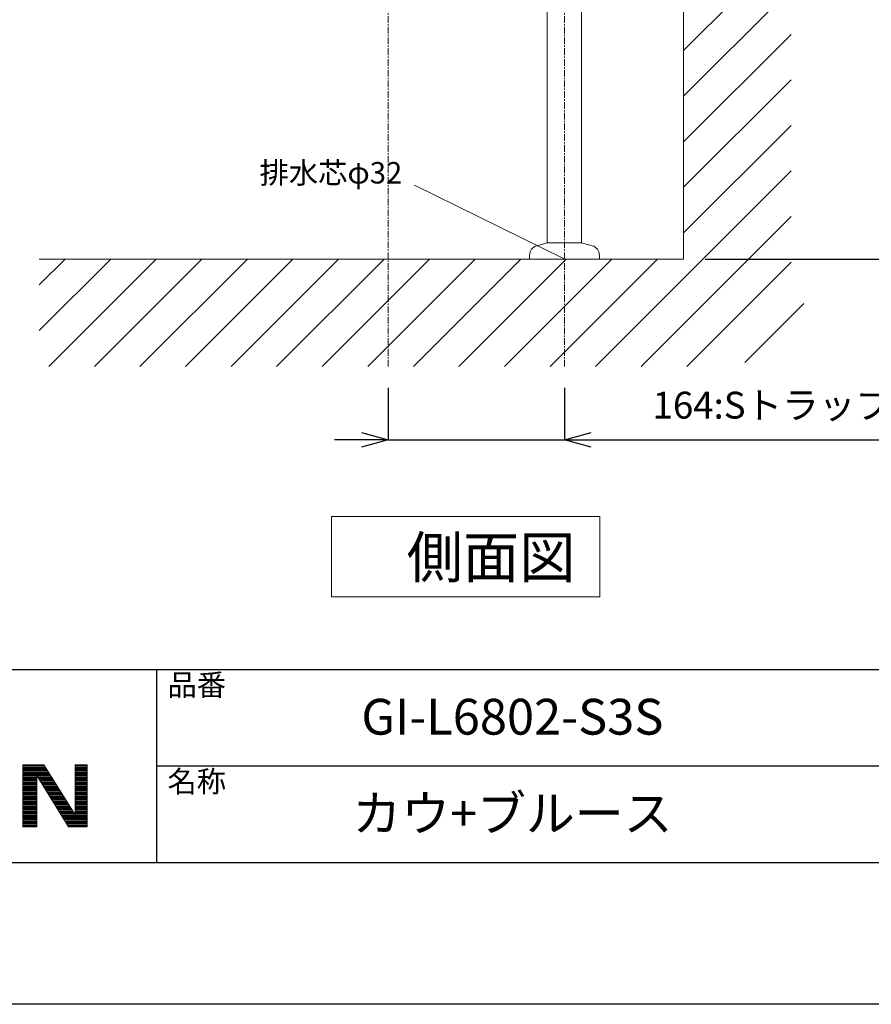
# Model space of a CAD drawing. Units: millimetres. Extents: x 119 to 4616, y 5 to 6359.
# Drawn here: x 3015 to 3808, y 3209 to 4126 of the extents above; entities that cross this region are included whole.
import ezdxf
from ezdxf.enums import TextEntityAlignment as Align

# ---------------------------------------------------------------- set-up
doc = ezdxf.new("R2010")
doc.units = ezdxf.units.MM
doc.linetypes.add('CENTER1', pattern=[10, 6.25, -1.25, 1.25, -1.25])
doc.layers.get('0').update_dxf_attribs({"lineweight": 5})
for name, color, linetype, lineweight in [('中心線', 1, 'CENTER1', 0), ('図面枠', 6, 'Continuous', 25), ('太線', 4, 'Continuous', 15), ('寸法', 3, 'Continuous', 5), ('文字', 4, 'Continuous', 15), ('細線', 7, 'Continuous', 9), ('配管', 31, 'Continuous', 15)]:
    doc.layers.add(name, color=color, linetype=linetype, lineweight=lineweight)
doc.styles.add('japanese', font='romans.shx', dxfattribs={"bigfont": 'bigfont.shx'})
doc.dimstyles.new('KIHON', dxfattribs={"dimscale": 10, "dimtxt": 2.5, "dimasz": 2.5, "dimexe": 0, "dimexo": 2, "dimgap": 1, "dimtad": 1, "dimdec": 0, "dimdsep": 46, "dimtxsty": 'japanese', "dimblk": 'OPEN30', "dimcen": 2.5, "dimadec": 0, "dimazin": 0, "dimtfac": 1, "dimtdec": 0, "dimtmove": 0, "dimatfit": 0, "dimfxl": 1, "dimarcsym": 0})

# ---------------------------------------------------------------- blocks, each defined once
blk = doc.blocks.new('_Open30')
at = {"color": 0, "linetype": 'ByBlock', "lineweight": -2}
for p, q in [((-1, 0.268), (0, 0)), ((0, 0), (-1, -0.268)), ((0, 0), (-1, 0))]:
    blk.add_line(p, q, dxfattribs=at)
blk = doc.blocks.new('*D104')
at = {"layer": 'Defpoints', "color": 0, "transparency": 16777216}
for p in [(3358.24, 3803.19), (3522.24, 3803.19), (3358.24, 3734.81)]:
    blk.add_point(p, dxfattribs=at)
at = {"layer": '寸法', "color": 0, "lineweight": -2, "transparency": 16777216}
for p, q in [((3358.24, 3783.19), (3358.24, 3734.81)), ((3522.24, 3783.19), (3522.24, 3734.81)), ((3333.24, 3734.81), (3308.24, 3734.81)), ((3358.24, 3734.81), (3522.24, 3734.81)), ((3547.24, 3734.81), (4206.52, 3734.81))]:
    blk.add_line(p, q, dxfattribs=at)
at = {"layer": '寸法', "color": 0, "lineweight": -2, "transparency": 16777216, "xscale": 25, "yscale": 25, "zscale": 25}
blk.add_blockref('_Open30', (3358.24, 3734.81), dxfattribs=at)
at = {"layer": '寸法', "color": 0, "lineweight": -2, "transparency": 16777216, "xscale": 25, "yscale": 25, "zscale": 25, "rotation": 180}
blk.add_blockref('_Open30', (3522.24, 3734.81), dxfattribs=at)
at = {"layer": '寸法', "color": 0, "transparency": 16777216, "insert": (3889.38, 3763.86), "char_height": 25, "width": 760.6616, "attachment_point": 5, "style": 'japanese'}
blk.add_mtext('164:Sトラップ(RP-26.791.5)排水位置', dxfattribs=at)
blk = doc.blocks.new('*D95')
at = {"layer": 'Defpoints', "color": 0, "transparency": 16777216}
for p in [(3744.69, 4383.41), (3633.24, 3903.19), (3880.77, 3903.19)]:
    blk.add_point(p, dxfattribs=at)
at = {"layer": '寸法', "color": 0, "lineweight": -2, "transparency": 16777216}
for p, q in [((3764.69, 4383.41), (3880.77, 4383.41)), ((3880.77, 4358.41), (3880.77, 3928.19)), ((3653.24, 3903.19), (3880.77, 3903.19))]:
    blk.add_line(p, q, dxfattribs=at)
at = {"layer": '寸法', "color": 0, "lineweight": -2, "transparency": 16777216, "xscale": 25, "yscale": 25, "zscale": 25}
for p, rotation in [((3880.77, 4383.41), 90), ((3880.77, 3903.19), 270)]:
    blk.add_blockref('_Open30', p, dxfattribs=dict(at, rotation=rotation))
at = {"layer": '寸法', "color": 0, "transparency": 16777216, "insert": (3837.44, 4145.11), "char_height": 25, "width": 525.5756, "attachment_point": 5, "rotation": 90, "style": 'japanese'}
blk.add_mtext('480:Tトラップ（RP-710.165.5K）排水位置', dxfattribs=at)
blk = doc.blocks.new('*D96')
at = {"layer": 'Defpoints', "color": 0, "transparency": 16777216}
for p in [(3744.69, 4453.41), (3633.24, 3903.19), (3990.75, 3903.19)]:
    blk.add_point(p, dxfattribs=at)
at = {"layer": '寸法', "color": 0, "lineweight": -2, "transparency": 16777216}
for p, q in [((3764.69, 4453.41), (3990.75, 4453.41)), ((3990.75, 4428.41), (3990.75, 3928.19)), ((3653.24, 3903.19), (3990.75, 3903.19))]:
    blk.add_line(p, q, dxfattribs=at)
at = {"layer": '寸法', "color": 0, "lineweight": -2, "transparency": 16777216, "xscale": 25, "yscale": 25, "zscale": 25}
for p, rotation in [((3990.75, 4453.41), 90), ((3990.75, 3903.19), 270)]:
    blk.add_blockref('_Open30', p, dxfattribs=dict(at, rotation=rotation))
at = {"layer": '寸法', "color": 0, "transparency": 16777216, "insert": (3947.41, 4178.3), "char_height": 25, "width": 477.3431, "attachment_point": 5, "rotation": 90, "style": 'japanese'}
blk.add_mtext('550:Tトラップラウンドボトム（RP-19.235.5）排水位置', dxfattribs=at)
blk = doc.blocks.new('*D97')
at = {"layer": 'Defpoints', "color": 0, "transparency": 16777216}
for p in [(3744.69, 4468.41), (3633.24, 3903.19), (4098.71, 3903.19)]:
    blk.add_point(p, dxfattribs=at)
at = {"layer": '寸法', "color": 0, "lineweight": -2, "transparency": 16777216}
for p, q in [((3764.69, 4468.41), (4098.71, 4468.41)), ((4098.71, 4443.41), (4098.71, 3928.19)), ((3653.24, 3903.19), (4098.71, 3903.19))]:
    blk.add_line(p, q, dxfattribs=at)
at = {"layer": '寸法', "color": 0, "lineweight": -2, "transparency": 16777216, "xscale": 25, "yscale": 25, "zscale": 25}
for p, rotation in [((4098.71, 4468.41), 90), ((4098.71, 3903.19), 270)]:
    blk.add_blockref('_Open30', p, dxfattribs=dict(at, rotation=rotation))
at = {"layer": '寸法', "color": 0, "transparency": 16777216, "insert": (4055.38, 4185.8), "char_height": 25, "width": 477.3431, "attachment_point": 5, "rotation": 90, "style": 'japanese'}
blk.add_mtext('565:Pトラップ（RP-26.735.5）排水位置', dxfattribs=at)

msp = doc.modelspace()

# ---------------------------------------------------------------- linework, layer by layer
for p, q in [((3633.24, 4097.32), (3733.24, 4197.32)), ((3633.24, 4054.89), (3733.24, 4154.89)), ((3633.24, 4012.46), (3733.24, 4112.46)), ((3633.24, 3970.04), (3733.24, 4070.04)), ((3633.24, 3927.61), (3733.24, 4027.61)), ((3551.24, 3803.19), (3733.24, 3985.19)), ((3593.67, 3803.19), (3733.24, 3942.76)), ((3033.24, 3836.73), (3099.7, 3903.19)), ((3033.24, 3879.16), (3057.27, 3903.19)), ((3042.12, 3803.19), (3142.12, 3903.19)), ((3084.55, 3803.19), (3184.55, 3903.19)), ((3126.98, 3803.19), (3226.98, 3903.19)), ((3169.4, 3803.19), (3269.4, 3903.19)), ((3211.83, 3803.19), (3311.83, 3903.19)), ((3254.26, 3803.19), (3354.26, 3903.19)), ((3296.68, 3803.19), (3396.68, 3903.19)), ((3339.11, 3803.19), (3439.11, 3903.19)), ((3381.54, 3803.19), (3481.54, 3903.19)), ((3423.96, 3803.19), (3523.96, 3903.19)), ((3466.39, 3803.19), (3566.39, 3903.19)), ((3508.82, 3803.19), (3608.82, 3903.19)), ((3636.09, 3803.19), (3733.24, 3900.33)), ((3690.32, 3806.92), (3745.03, 3861.64))]:
    msp.add_line(p, q)
at = {"layer": 'Defpoints'}
msp.add_lwpolyline([(160.78, 3209.12), (160.78, 6359.12), (4615.78, 6359.12), (4615.78, 3209.12)], close=True, dxfattribs=at)
at = {"layer": '中心線'}
for p, q in [((3358.24, 3803.19), (3358.24, 4844.11)), ((3522.24, 3803.19), (3522.24, 4417.49))]:
    msp.add_line(p, q, dxfattribs=at)
at = {"layer": '図面枠'}
for p, q in [((4467.01, 3520.77), (2542.55, 3520.77)), ((3142.55, 3340.77), (3142.55, 3520.77)), ((3817.01, 3430.77), (3142.55, 3430.77)), ((4467.01, 3340.77), (309.54, 3340.77))]:
    msp.add_line(p, q, dxfattribs=at)
at = {"layer": '太線'}
for q in [(3633.24, 4841.9), (3033.24, 3903.19)]:
    msp.add_line((3633.24, 3903.19), q, dxfattribs=at)
at = {"layer": '文字'}
for p, q in [((3521.29, 3903.74), (3382.58, 3972.09)), ((3305.21, 3663.48), (3555.21, 3663.48)), ((3305.21, 3663.48), (3305.21, 3588.48)), ((3555.21, 3588.48), (3555.21, 3663.48)), ((3305.21, 3588.48), (3555.21, 3588.48))]:
    msp.add_line(p, q, dxfattribs=at)
at = {"layer": '細線'}
for p, q in [((3017.86, 3432.1), (3017.86, 3374.54)), ((3017.86, 3432.1), (3037.58, 3432.1)), ((3017.86, 3431.1), (3038.21, 3431.1)), ((3017.86, 3430.1), (3038.83, 3430.1)), ((3037.58, 3432.1), (3066.65, 3385.58)), ((3066.65, 3385.58), (3066.65, 3432.1)), ((3066.65, 3432.1), (3077.65, 3432.1)), ((3066.65, 3431.1), (3077.65, 3431.1)), ((3066.65, 3430.1), (3077.65, 3430.1)), ((3077.65, 3374.54), (3077.65, 3432.1)), ((3017.86, 3429.1), (3039.46, 3429.1)), ((3017.86, 3428.1), (3040.08, 3428.1)), ((3017.86, 3427.1), (3040.71, 3427.1)), ((3017.86, 3426.1), (3041.33, 3426.1)), ((3017.86, 3425.1), (3041.95, 3425.1)), ((3017.86, 3424.1), (3042.58, 3424.1)), ((3017.86, 3423.1), (3043.2, 3423.1)), ((3017.86, 3422.1), (3043.83, 3422.1)), ((3017.86, 3421.1), (3030.86, 3421.1)), ((3030.86, 3422.1), (3030.86, 3374.54)), ((3030.86, 3422.1), (3060.57, 3374.54)), ((3031.48, 3421.1), (3044.45, 3421.1)), ((3066.65, 3429.1), (3077.65, 3429.1)), ((3066.65, 3428.1), (3077.65, 3428.1)), ((3066.65, 3427.1), (3077.65, 3427.1)), ((3066.65, 3426.1), (3077.65, 3426.1)), ((3066.65, 3425.1), (3077.65, 3425.1)), ((3066.65, 3424.1), (3077.65, 3424.1)), ((3066.65, 3423.1), (3077.65, 3423.1)), ((3066.65, 3422.1), (3077.65, 3422.1)), ((3066.65, 3421.1), (3077.65, 3421.1)), ((3017.86, 3420.1), (3030.86, 3420.1)), ((3017.86, 3419.1), (3030.86, 3419.1)), ((3017.86, 3418.1), (3030.86, 3418.1)), ((3017.86, 3417.1), (3030.86, 3417.1)), ((3017.86, 3416.1), (3030.86, 3416.1)), ((3017.86, 3415.1), (3030.86, 3415.1)), ((3017.86, 3414.1), (3030.86, 3414.1)), ((3017.86, 3413.1), (3030.86, 3413.1)), ((3017.86, 3412.1), (3030.86, 3412.1)), ((3032.11, 3420.1), (3045.08, 3420.1)), ((3032.73, 3419.1), (3045.7, 3419.1)), ((3033.36, 3418.1), (3046.33, 3418.1)), ((3033.98, 3417.1), (3046.95, 3417.1)), ((3034.61, 3416.1), (3047.58, 3416.1)), ((3035.23, 3415.1), (3048.2, 3415.1)), ((3035.86, 3414.1), (3048.83, 3414.1)), ((3036.48, 3413.1), (3049.45, 3413.1)), ((3037.11, 3412.1), (3050.08, 3412.1)), ((3066.65, 3420.1), (3077.65, 3420.1)), ((3066.65, 3419.1), (3077.65, 3419.1)), ((3066.65, 3418.1), (3077.65, 3418.1)), ((3066.65, 3417.1), (3077.65, 3417.1)), ((3066.65, 3416.1), (3077.65, 3416.1)), ((3066.65, 3415.1), (3077.65, 3415.1)), ((3066.65, 3414.1), (3077.65, 3414.1)), ((3066.65, 3413.1), (3077.65, 3413.1)), ((3066.65, 3412.1), (3077.65, 3412.1)), ((3017.86, 3411.1), (3030.86, 3411.1)), ((3017.86, 3410.1), (3030.86, 3410.1)), ((3017.86, 3409.1), (3030.86, 3409.1)), ((3017.86, 3408.1), (3030.86, 3408.1)), ((3017.86, 3407.1), (3030.86, 3407.1)), ((3017.86, 3406.1), (3030.86, 3406.1)), ((3017.86, 3405.1), (3030.86, 3405.1)), ((3017.86, 3404.1), (3030.86, 3404.1)), ((3017.86, 3403.1), (3030.86, 3403.1)), ((3017.86, 3402.1), (3030.86, 3402.1)), ((3037.73, 3411.1), (3050.7, 3411.1)), ((3038.36, 3410.1), (3051.33, 3410.1)), ((3038.98, 3409.1), (3051.95, 3409.1)), ((3039.61, 3408.1), (3052.58, 3408.1)), ((3040.23, 3407.1), (3053.2, 3407.1)), ((3040.86, 3406.1), (3053.83, 3406.1)), ((3041.48, 3405.1), (3054.45, 3405.1)), ((3042.11, 3404.1), (3055.08, 3404.1)), ((3042.73, 3403.1), (3055.7, 3403.1)), ((3043.36, 3402.1), (3056.33, 3402.1)), ((3066.65, 3411.1), (3077.65, 3411.1)), ((3066.65, 3410.1), (3077.65, 3410.1)), ((3066.65, 3409.1), (3077.65, 3409.1)), ((3066.65, 3408.1), (3077.65, 3408.1)), ((3066.65, 3407.1), (3077.65, 3407.1)), ((3066.65, 3406.1), (3077.65, 3406.1)), ((3066.65, 3405.1), (3077.65, 3405.1)), ((3066.65, 3404.1), (3077.65, 3404.1)), ((3066.65, 3403.1), (3077.65, 3403.1)), ((3066.65, 3402.1), (3077.65, 3402.1)), ((3017.86, 3401.1), (3030.86, 3401.1)), ((3017.86, 3400.1), (3030.86, 3400.1)), ((3017.86, 3399.1), (3030.86, 3399.1)), ((3017.86, 3398.1), (3030.86, 3398.1)), ((3017.86, 3397.1), (3030.86, 3397.1)), ((3017.86, 3396.1), (3030.86, 3396.1)), ((3017.86, 3395.1), (3030.86, 3395.1)), ((3017.86, 3394.1), (3030.86, 3394.1)), ((3017.86, 3393.1), (3030.86, 3393.1)), ((3043.98, 3401.1), (3056.95, 3401.1)), ((3044.61, 3400.1), (3057.58, 3400.1)), ((3045.23, 3399.1), (3058.2, 3399.1)), ((3045.86, 3398.1), (3058.83, 3398.1)), ((3046.48, 3397.1), (3059.45, 3397.1)), ((3047.11, 3396.1), (3060.08, 3396.1)), ((3047.73, 3395.1), (3060.7, 3395.1)), ((3048.35, 3394.1), (3061.33, 3394.1)), ((3048.98, 3393.1), (3061.95, 3393.1)), ((3066.65, 3401.1), (3077.65, 3401.1)), ((3066.65, 3400.1), (3077.65, 3400.1)), ((3066.65, 3399.1), (3077.65, 3399.1)), ((3066.65, 3398.1), (3077.65, 3398.1)), ((3066.65, 3397.1), (3077.65, 3397.1)), ((3066.65, 3396.1), (3077.65, 3396.1)), ((3066.65, 3395.1), (3077.65, 3395.1)), ((3066.65, 3394.1), (3077.65, 3394.1)), ((3066.65, 3393.1), (3077.65, 3393.1)), ((3017.86, 3392.1), (3030.86, 3392.1)), ((3017.86, 3391.1), (3030.86, 3391.1)), ((3017.86, 3390.1), (3030.86, 3390.1)), ((3017.86, 3389.1), (3030.86, 3389.1)), ((3017.86, 3388.1), (3030.86, 3388.1)), ((3017.86, 3387.1), (3030.86, 3387.1)), ((3017.86, 3386.1), (3030.86, 3386.1)), ((3017.86, 3385.1), (3030.86, 3385.1)), ((3017.86, 3384.1), (3030.86, 3384.1)), ((3049.6, 3392.1), (3062.58, 3392.1)), ((3050.23, 3391.1), (3063.2, 3391.1)), ((3050.85, 3390.1), (3063.83, 3390.1)), ((3051.48, 3389.1), (3064.45, 3389.1)), ((3052.1, 3388.1), (3065.08, 3388.1)), ((3052.73, 3387.1), (3065.7, 3387.1)), ((3053.35, 3386.1), (3066.32, 3386.1)), ((3053.98, 3385.1), (3077.65, 3385.1)), ((3054.6, 3384.1), (3077.65, 3384.1)), ((3066.65, 3392.1), (3077.65, 3392.1)), ((3066.65, 3391.1), (3077.65, 3391.1)), ((3066.65, 3390.1), (3077.65, 3390.1)), ((3066.65, 3389.1), (3077.65, 3389.1)), ((3066.65, 3388.1), (3077.65, 3388.1)), ((3066.65, 3387.1), (3077.65, 3387.1)), ((3066.65, 3386.1), (3077.65, 3386.1)), ((3017.86, 3383.1), (3030.86, 3383.1)), ((3017.86, 3382.1), (3030.86, 3382.1)), ((3017.86, 3381.1), (3030.86, 3381.1)), ((3017.86, 3380.1), (3030.86, 3380.1)), ((3017.86, 3379.1), (3030.86, 3379.1)), ((3017.86, 3378.1), (3030.86, 3378.1)), ((3017.86, 3377.1), (3030.86, 3377.1)), ((3017.86, 3376.1), (3030.86, 3376.1)), ((3017.86, 3375.1), (3030.86, 3375.1)), ((3017.86, 3374.54), (3030.86, 3374.54)), ((3055.23, 3383.1), (3077.65, 3383.1)), ((3055.85, 3382.1), (3077.65, 3382.1)), ((3056.48, 3381.1), (3077.65, 3381.1)), ((3057.1, 3380.1), (3077.65, 3380.1)), ((3057.73, 3379.1), (3077.65, 3379.1)), ((3058.35, 3378.1), (3077.65, 3378.1)), ((3058.98, 3377.1), (3077.65, 3377.1)), ((3059.6, 3376.1), (3077.65, 3376.1)), ((3060.23, 3375.1), (3077.65, 3375.1)), ((3060.57, 3374.54), (3077.65, 3374.54))]:
    msp.add_line(p, q, dxfattribs=at)
at = {"layer": '配管'}
for p, q in [((3506.24, 3918.19), (3506.24, 4417.49)), ((3538.24, 3918.19), (3538.24, 4417.49)), ((3496.41, 3915.56), (3506.24, 3918.19)), ((3538.24, 3918.19), (3506.24, 3918.19)), ((3548.07, 3915.56), (3538.24, 3918.19)), ((3489.74, 3906.86), (3489.74, 3903.19)), ((3554.74, 3906.86), (3554.74, 3903.19)), ((3554.74, 3903.19), (3489.74, 3903.19))]:
    msp.add_line(p, q, dxfattribs=at)
for centre, start, end in [((3498.74, 3906.86), 105, 180), ((3545.74, 3906.86), 0, 75)]:
    msp.add_arc(centre, 9, start, end, dxfattribs=at)

# ---------------------------------------------------------------- texts
at = {"layer": '文字', "style": 'japanese'}
for s, height, p in [('排水芯φ32', 20, (3238.34, 3973.54)), ('側面図', 38.4, (3375.37, 3606.24)), ('品番', 20, (3152.55, 3496.63)), ('名称', 20, (3152.55, 3406.67))]:
    msp.add_text(s, height=height, dxfattribs=at).set_placement(p)
for s, height, p in [('GI-L6802-S3S', 33.3333, (3473.75, 3472.63)), ('カウ+ブルース', 33.333, (3473.75, 3382.63))]:
    msp.add_text(s, height=height, dxfattribs=at).set_placement(p, align=Align.MIDDLE)

# ---------------------------------------------------------------- dimensions: what is measured, and where the dimension line sits
at = {"layer": '寸法'}
for base, p1, p2, angle, text, picture, middle in [((3990.75, 3903.19), (3744.69, 4453.41), (3633.24, 3903.19), 90, '<>:Tトラップラウンドボトム（RP-19.235.5）排水位置', '*D96', (3990.75, 4178.3)), ((4098.71, 3903.19), (3744.69, 4468.41), (3633.24, 3903.19), 90, '<>:Pトラップ（RP-26.735.5）排水位置', '*D97', (4098.71, 4185.8)), ((3880.77, 3903.19), (3744.69, 4383.41), (3633.24, 3903.19), 90, '<>:Tトラップ（RP-710.165.5K）排水位置', '*D95', (3880.77, 4145.11)), ((3358.24, 3734.81), (3522.24, 3803.19), (3358.24, 3803.19), 180, '<>:Sトラップ(RP-26.791.5)排水位置', '*D104', (3889.38, 3734.81))]:
    dim = msp.add_linear_dim(base=base, p1=p1, p2=p2, angle=angle, text=text, dimstyle='KIHON', dxfattribs=at)
    dim.commit()
    dim.dimension.update_dxf_attribs({"geometry": picture, "text_midpoint": middle, "dimtype": 160})

doc.saveas('drawing.dxf')
